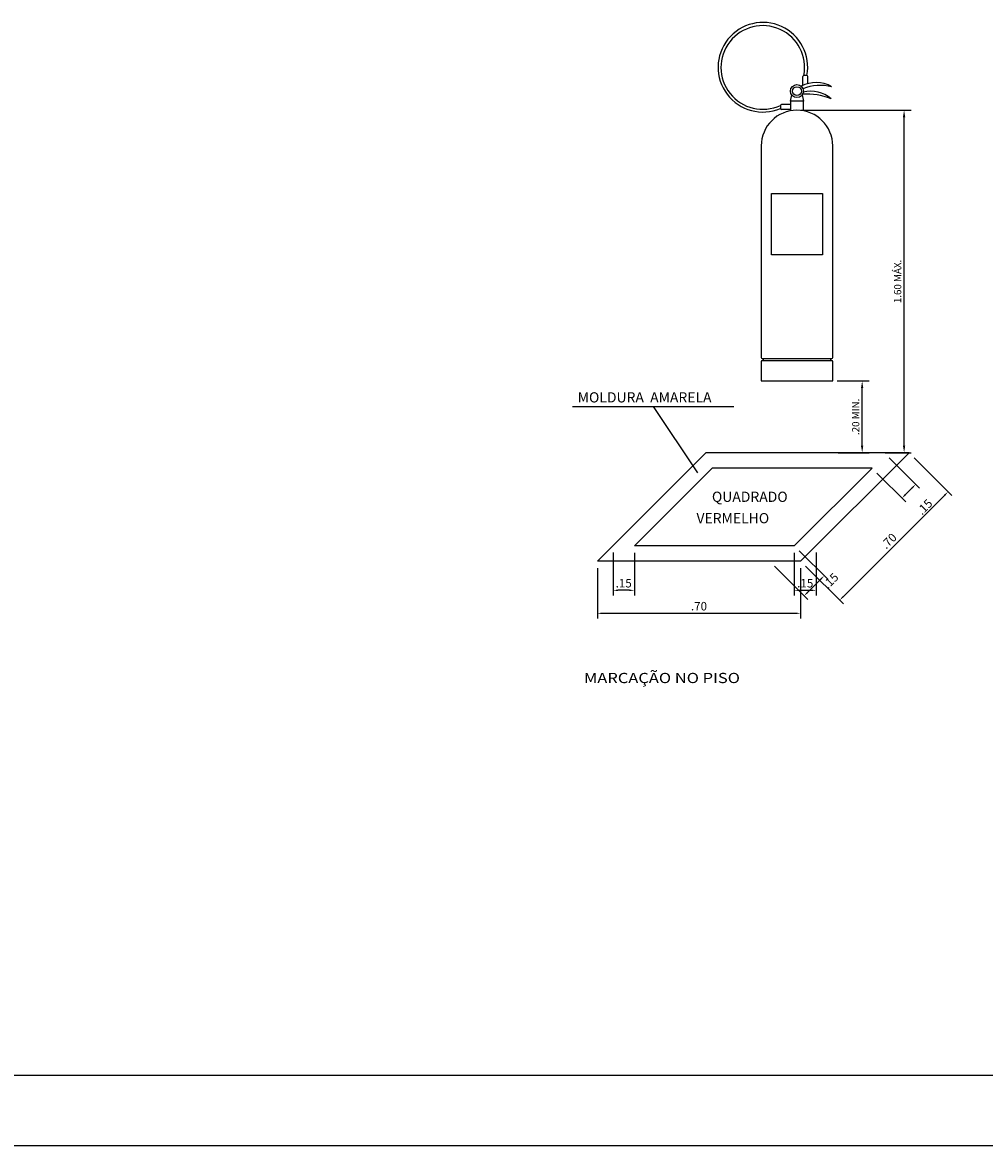
# Model space of a CAD drawing. Units: inches. Extents: x 5270 to 5667, y 3177 to 3261.
# Drawn here: x 5562 to 5575, y 3177 to 3192 of the extents above; entities that cross this region are included whole.
import ezdxf

# ---------------------------------------------------------------- set-up
doc = ezdxf.new("R2010")
doc.units = ezdxf.units.IN
doc.header["$MEASUREMENT"] = 0
for name, color, linetype in [('.CARIMBO', 7, 'Continuous'), ('COTAS', 1, 'Continuous'), ('HACHURIA', 1, 'Continuous'), ('LINHA', 2, 'Continuous'), ('MATRIZ', 1, 'Continuous'), ('TEXTO', 7, 'Continuous'), ('TEXTOS', 2, 'Continuous')]:
    doc.layers.add(name, color=color, linetype=linetype)
doc.dimstyles.new('COTA', dxfattribs={"dimscale": 0.080808, "dimtxt": 2.5, "dimasz": 2.5, "dimexe": 1.25, "dimexo": 0.625, "dimtad": 1, "dimdec": 4, "dimdsep": 46, "dimtxsty": 'Standard', "dimcen": 2.5, "dimadec": 0, "dimazin": 0, "dimtfac": 1, "dimtdec": 4, "dimtmove": 0, "dimatfit": 3, "dimfxl": 0, "dimtolj": 1, "dimtzin": 0, "dimarcsym": 0})
doc.dimstyles.new('COTAS', dxfattribs={"dimscale": 0.10101, "dimtxt": 1, "dimasz": 1, "dimexe": 1, "dimexo": 0.6, "dimgap": 0.4, "dimtad": 1, "dimdec": 3, "dimdsep": 46, "dimtxsty": 'Standard', "dimcen": 2.5, "dimclrd": 1, "dimclre": 1, "dimclrt": 2, "dimadec": 0, "dimazin": 0, "dimtfac": 1, "dimtdec": 3, "dimtmove": 0, "dimatfit": 3, "dimfxl": 0, "dimtolj": 1, "dimtzin": 0, "dimlwd": -1, "dimlwe": -1, "dimarcsym": 0})

# ---------------------------------------------------------------- blocks, each defined once
blk = doc.blocks.new('*D13')
at = {"layer": 'HACHURIA', "color": 1, "transparency": 16777216}
for p, q in [((5572.866, 3191.247), (5574.416, 3191.247)), ((5574.315, 3186.52), (5574.315, 3191.146)), ((5574.047, 3186.419), (5574.416, 3186.419))]:
    blk.add_line(p, q, dxfattribs=at)
for points in [[(5574.298, 3191.146), (5574.331, 3191.146), (5574.315, 3191.247)], [(5574.298, 3186.52), (5574.331, 3186.52), (5574.315, 3186.419)]]:
    blk.add_solid(points, dxfattribs=at)
at = {"layer": 'HACHURIA', "color": 2, "transparency": 16777216, "insert": (5574.224, 3188.833), "char_height": 0.10101, "attachment_point": 5, "rotation": 90}
blk.add_mtext('\\A1;1.60 MÁX.', dxfattribs=at)
blk = doc.blocks.new('*D14')
at = {"layer": 'HACHURIA', "color": 1, "transparency": 16777216}
for p, q in [((5573.37, 3187.431), (5573.825, 3187.431)), ((5573.724, 3186.52), (5573.724, 3187.33)), ((5573.385, 3186.419), (5573.825, 3186.419))]:
    blk.add_line(p, q, dxfattribs=at)
for points in [[(5573.707, 3187.33), (5573.74, 3187.33), (5573.724, 3187.431)], [(5573.707, 3186.52), (5573.74, 3186.52), (5573.724, 3186.419)]]:
    blk.add_solid(points, dxfattribs=at)
at = {"layer": 'HACHURIA', "color": 2, "transparency": 16777216, "insert": (5573.633, 3186.925), "char_height": 0.10101, "attachment_point": 5, "rotation": 90}
blk.add_mtext('\\A1;.20 MIN.', dxfattribs=at)
blk = doc.blocks.new('*D15')
at = {"layer": 'COTAS', "color": 1, "lineweight": -2, "transparency": 16777216}
for p, q in [((5574.455, 3186.348), (5574.988, 3185.816)), ((5573.457, 3184.391), (5574.885, 3185.819)), ((5572.928, 3184.821), (5573.46, 3184.288))]:
    blk.add_line(p, q, dxfattribs=at)
at = {"layer": 'COTAS', "color": 1, "transparency": 16777216}
for points in [[(5574.877, 3185.828), (5574.893, 3185.811), (5574.935, 3185.869)], [(5573.448, 3184.399), (5573.465, 3184.383), (5573.407, 3184.342)]]:
    blk.add_solid(points, dxfattribs=at)
at = {"layer": 'COTAS', "color": 2, "transparency": 16777216, "insert": (5574.1, 3185.176), "char_height": 0.12, "attachment_point": 5, "rotation": 45}
blk.add_mtext('\\A1;.70', dxfattribs=at)
blk = doc.blocks.new('*D16')
at = {"layer": 'COTAS', "color": 1, "lineweight": -2, "transparency": 16777216}
for p, q in [((5572.838, 3185.037), (5573.243, 3184.633)), ((5572.489, 3184.821), (5572.96, 3184.35)), ((5573.14, 3184.636), (5572.956, 3184.452))]:
    blk.add_line(p, q, dxfattribs=at)
at = {"layer": 'COTAS', "color": 1, "transparency": 16777216}
for points in [[(5573.132, 3184.644), (5573.148, 3184.628), (5573.189, 3184.686)], [(5572.948, 3184.461), (5572.964, 3184.444), (5572.907, 3184.403)]]:
    blk.add_solid(points, dxfattribs=at)
at = {"layer": 'COTAS', "color": 2, "transparency": 16777216, "insert": (5573.28, 3184.615), "char_height": 0.12, "attachment_point": 5, "rotation": 45}
blk.add_mtext('\\A1;.15', dxfattribs=at)
blk = doc.blocks.new('*D17')
at = {"layer": 'COTAS', "color": 1, "lineweight": -2, "transparency": 16777216}
for p, q in [((5569.993, 3184.792), (5569.993, 3184.082)), ((5572.857, 3184.792), (5572.857, 3184.082)), ((5570.063, 3184.157), (5572.787, 3184.157))]:
    blk.add_line(p, q, dxfattribs=at)
at = {"layer": 'COTAS', "color": 1, "transparency": 16777216}
for points in [[(5570.063, 3184.168), (5570.063, 3184.145), (5569.993, 3184.157)], [(5572.787, 3184.168), (5572.787, 3184.145), (5572.857, 3184.157)]]:
    blk.add_solid(points, dxfattribs=at)
at = {"layer": 'COTAS', "color": 2, "transparency": 16777216, "insert": (5571.425, 3184.257), "char_height": 0.12, "attachment_point": 5}
blk.add_mtext('\\A1;.70', dxfattribs=at)
blk = doc.blocks.new('*D18')
at = {"layer": 'COTAS', "color": 1, "lineweight": -2, "transparency": 16777216}
for p, q in [((5572.767, 3185.008), (5572.767, 3184.406)), ((5573.077, 3185.012), (5573.077, 3184.406)), ((5572.837, 3184.481), (5573.007, 3184.481))]:
    blk.add_line(p, q, dxfattribs=at)
at = {"layer": 'COTAS', "color": 1, "transparency": 16777216}
for points in [[(5572.837, 3184.492), (5572.837, 3184.469), (5572.767, 3184.481)], [(5573.007, 3184.492), (5573.007, 3184.469), (5573.077, 3184.481)]]:
    blk.add_solid(points, dxfattribs=at)
at = {"layer": 'COTAS', "color": 2, "transparency": 16777216, "insert": (5572.922, 3184.581), "char_height": 0.12, "attachment_point": 5}
blk.add_mtext('\\A1;.15', dxfattribs=at)
blk = doc.blocks.new('*D19')
at = {"layer": 'COTAS', "color": 1, "lineweight": -2, "transparency": 16777216}
for p, q in [((5570.214, 3185.012), (5570.214, 3184.406)), ((5570.515, 3185.008), (5570.515, 3184.406)), ((5570.445, 3184.481), (5570.284, 3184.481))]:
    blk.add_line(p, q, dxfattribs=at)
at = {"layer": 'COTAS', "color": 1, "transparency": 16777216}
for points in [[(5570.284, 3184.492), (5570.284, 3184.469), (5570.214, 3184.481)], [(5570.445, 3184.492), (5570.445, 3184.469), (5570.515, 3184.481)]]:
    blk.add_solid(points, dxfattribs=at)
at = {"layer": 'COTAS', "color": 2, "transparency": 16777216, "insert": (5570.364, 3184.581), "char_height": 0.12, "attachment_point": 5}
blk.add_mtext('\\A1;.15', dxfattribs=at)
blk = doc.blocks.new('*D20')
at = {"layer": 'COTAS', "color": 1, "lineweight": -2, "transparency": 16777216}
for p, q in [((5574.104, 3186.348), (5574.531, 3185.922)), ((5573.933, 3186.132), (5574.338, 3185.728)), ((5574.334, 3185.831), (5574.429, 3185.925))]:
    blk.add_line(p, q, dxfattribs=at)
at = {"layer": 'COTAS', "color": 1, "transparency": 16777216}
for points in [[(5574.421, 3185.933), (5574.437, 3185.917), (5574.478, 3185.975)], [(5574.326, 3185.839), (5574.343, 3185.822), (5574.285, 3185.781)]]:
    blk.add_solid(points, dxfattribs=at)
at = {"layer": 'COTAS', "color": 2, "transparency": 16777216, "insert": (5574.604, 3185.655), "char_height": 0.12, "attachment_point": 5, "rotation": 45}
blk.add_mtext('\\A1;.15', dxfattribs=at)

msp = doc.modelspace()

# ---------------------------------------------------------------- linework, layer by layer
at = {"layer": '.CARIMBO', "color": 1}
for p, q in [((5550.8156, 3177.6473), (5666.4982, 3177.6473)), ((5550.8156, 3177.6473), (5666.4982, 3177.6473)), ((5548.3394, 3176.6568), (5667.4887, 3176.6568)), ((5548.3394, 3176.6568), (5667.4887, 3176.6568))]:
    msp.add_line(p, q, dxfattribs=at)
at = {"layer": 'HACHURIA'}
for p, q in [((5572.8884, 3191.5947), (5572.8884, 3191.7226)), ((5572.946, 3191.737), (5572.9028, 3191.737)), ((5572.9604, 3191.6217), (5572.9604, 3191.7226)), ((5572.7142, 3191.3716), (5572.7321, 3191.4612)), ((5572.8786, 3191.4612), (5572.8966, 3191.3716)), ((5572.5718, 3191.314), (5572.5718, 3191.2708)), ((5572.7142, 3191.3284), (5572.5862, 3191.3284)), ((5572.8966, 3191.3716), (5572.7142, 3191.3716)), ((5572.7142, 3191.3716), (5572.7142, 3191.2382)), ((5572.8966, 3191.2382), (5572.8966, 3191.3716)), ((5572.7142, 3191.2564), (5572.5862, 3191.2564)), ((5572.3014, 3190.7425), (5572.3014, 3187.7617)), ((5573.3094, 3187.7617), (5573.3094, 3190.7425)), ((5572.3014, 3187.7041), (5572.3014, 3187.4305)), ((5572.3014, 3187.7041), (5572.3014, 3187.4305)), ((5572.3158, 3187.7473), (5573.295, 3187.7473)), ((5572.3158, 3187.7185), (5573.295, 3187.7185)), ((5572.3302, 3187.7473), (5572.3302, 3187.7185)), ((5573.2806, 3187.7185), (5573.2806, 3187.7473)), ((5573.3094, 3187.4305), (5573.3094, 3187.7041)), ((5573.3094, 3187.4305), (5573.3094, 3187.7041)), ((5572.3014, 3187.4305), (5573.3094, 3187.4305)), ((5571.6099, 3186.2032), (5570.5145, 3185.1079)), ((5573.8627, 3186.2032), (5571.6099, 3186.2032)), ((5573.8627, 3186.2032), (5572.7673, 3185.1079)), ((5572.7673, 3185.1079), (5570.5145, 3185.1079))]:
    msp.add_line(p, q, dxfattribs=at)
msp.add_lwpolyline([(5572.4454, 3190.0732), (5573.1654, 3190.0732), (5573.1654, 3189.2092), (5572.4454, 3189.2092)], close=True, dxfattribs=at)
for radius in [0.0912, 0.0624]:
    msp.add_circle((5572.8054, 3191.5156), radius, dxfattribs=at)
for centre, radius, start, end in [((5572.3255, 3191.8517), 0.631, 349.5259, 292.97503), ((5572.3243, 3191.8486), 0.5892, 349.07912, 294.84082), ((5573.0736, 3191.2102), 0.4267, 58.86225, 119.03754), ((5572.9028, 3191.7226), 0.0144, 90, 180), ((5572.946, 3191.7226), 0.0144, 0, 90), ((5572.9499, 3190.576), 0.8967, 68.00816, 94.17752), ((5573.1312, 3190.9449), 0.651, 75.55929, 111.75327), ((5573.0056, 3191.0861), 0.4267, 48.86225, 105.03819), ((5572.5862, 3191.314), 0.0144, 90, 180), ((5572.8054, 3190.7425), 0.504, 0, 180), ((5572.5862, 3191.2708), 0.0144, 180, 270), ((5572.3158, 3187.7617), 0.0144, 180, 270), ((5572.3158, 3187.7041), 0.0144, 90, 180), ((5573.295, 3187.7617), 0.0144, 270, 0), ((5573.295, 3187.7041), 0.0144, 360, 90)]:
    msp.add_arc(centre, radius, start, end, dxfattribs=at)
at = {"layer": 'LINHA'}
for p, q in [((5571.5204, 3186.4192), (5569.9931, 3184.8919)), ((5574.3842, 3186.4192), (5571.5204, 3186.4192)), ((5574.3842, 3186.4192), (5572.8568, 3184.8919)), ((5572.8568, 3184.8919), (5569.9931, 3184.8919))]:
    msp.add_line(p, q, dxfattribs=at)
at = {"layer": 'MATRIZ', "color": 1, "linetype": 'Continuous'}
for p, q in [((5569.6416, 3187.0706), (5571.9138, 3187.0706)), ((5570.7777, 3187.0706), (5571.4043, 3186.1353))]:
    msp.add_line(p, q, dxfattribs=at)

# ---------------------------------------------------------------- texts
at = {"layer": 'TEXTO', "color": 4, "width": 1.181951}
msp.add_text('MARCAÇÃO NO PISO', height=0.144, dxfattribs=at).set_placement((5569.8041, 3183.1733))
at = {"layer": 'TEXTOS'}
for s, p in [('MOLDURA  AMARELA', (5569.716, 3187.1279)), ('QUADRADO ', (5571.6074, 3185.727)), (' VERMELHO', (5571.3458, 3185.4256))]:
    msp.add_text(s, height=0.144, dxfattribs=at).set_placement(p)

# ---------------------------------------------------------------- dimensions: what is measured, and where the dimension line sits
at = {"layer": 'COTAS'}
dim = msp.add_aligned_dim(p1=(5572.8568, 3184.8919), p2=(5574.3842, 3186.4192), distance=-0.7783, text='.70', dimstyle='COTA', override={"dimscale": 1, "dimtxt": 0.12, "dimasz": 0.07, "dimexe": 0.075, "dimexo": 0.1, "dimgap": 0.04, "dimdec": 2, "dimzin": 4, "dimcen": 0.2, "dimclrd": 1, "dimclre": 1, "dimclrt": 2, "dimtdec": 2, "dimtmove": 2, "dimtzin": 4}, dxfattribs=at)
dim.commit()
dim.dimension.update_dxf_attribs({"geometry": '*D15', "text_midpoint": (5574.1001, 3185.1759)})
dim = msp.add_linear_dim(base=(5574.4784, 3185.9746), p1=(5573.8627, 3186.2032), p2=(5574.0338, 3186.4192), angle=225, text='.15', dimstyle='COTA', override={"dimscale": 1, "dimtxt": 0.12, "dimasz": 0.07, "dimexe": 0.075, "dimexo": 0.1, "dimgap": 0.04, "dimdec": 2, "dimzin": 4, "dimcen": 0.2, "dimclrd": 1, "dimclre": 1, "dimclrt": 2, "dimtdec": 2, "dimtmove": 2, "dimtzin": 4}, dxfattribs=at)
dim.commit()
dim.dimension.update_dxf_attribs({"geometry": '*D20', "text_midpoint": (5574.6043, 3185.6551)})
for base, p1, p2, text, picture, middle in [((5570.2137, 3184.4806), (5570.5145, 3185.1079), (5570.2137, 3185.1125), '.15', '*D19', (5570.3641, 3184.5806)), ((5573.077, 3184.4806), (5572.7673, 3185.1079), (5573.077, 3185.1121), '.15', '*D18', (5572.9222, 3184.5806)), ((5572.8568, 3184.1568), (5569.9931, 3184.8919), (5572.8568, 3184.8919), '.70', '*D17', (5571.4249, 3184.2568))]:
    dim = msp.add_linear_dim(base=base, p1=p1, p2=p2, text=text, dimstyle='COTA', override={"dimscale": 1, "dimtxt": 0.12, "dimasz": 0.07, "dimexe": 0.075, "dimexo": 0.1, "dimgap": 0.04, "dimdec": 2, "dimzin": 4, "dimcen": 0.2, "dimclrd": 1, "dimclre": 1, "dimclrt": 2, "dimtdec": 2, "dimtmove": 2, "dimtzin": 4}, dxfattribs=at)
    dim.commit()
    dim.dimension.update_dxf_attribs({"geometry": picture, "text_midpoint": middle})
dim = msp.add_linear_dim(base=(5572.9067, 3184.403), p1=(5572.7673, 3185.1079), p2=(5572.4178, 3184.8919), angle=225, text='.15', dimstyle='COTA', override={"dimscale": 1, "dimtxt": 0.12, "dimasz": 0.07, "dimexe": 0.075, "dimexo": 0.1, "dimgap": 0.04, "dimdec": 2, "dimzin": 4, "dimcen": 0.2, "dimclrd": 1, "dimclre": 1, "dimclrt": 2, "dimtdec": 2, "dimtmove": 2, "dimtzin": 4}, dxfattribs=at)
dim.commit()
dim.dimension.update_dxf_attribs({"geometry": '*D16', "text_midpoint": (5573.2803, 3184.6151), "dimtype": 160})
at = {"layer": 'HACHURIA'}
for base, p1, p2, text, picture, middle in [((5574.3145, 3191.2465), (5573.986, 3186.4192), (5572.8054, 3191.2465), '1.60 MÁX.', '*D13', (5574.2236, 3188.8329)), ((5573.7235, 3187.4305), (5573.3243, 3186.4192), (5573.3094, 3187.4305), '.20 MIN.', '*D14', (5573.6326, 3186.9249))]:
    dim = msp.add_linear_dim(base=base, p1=p1, p2=p2, angle=90, text=text, dimstyle='COTAS', dxfattribs=at)
    dim.commit()
    dim.dimension.update_dxf_attribs({"geometry": picture, "text_midpoint": middle})

doc.saveas('drawing.dxf')
